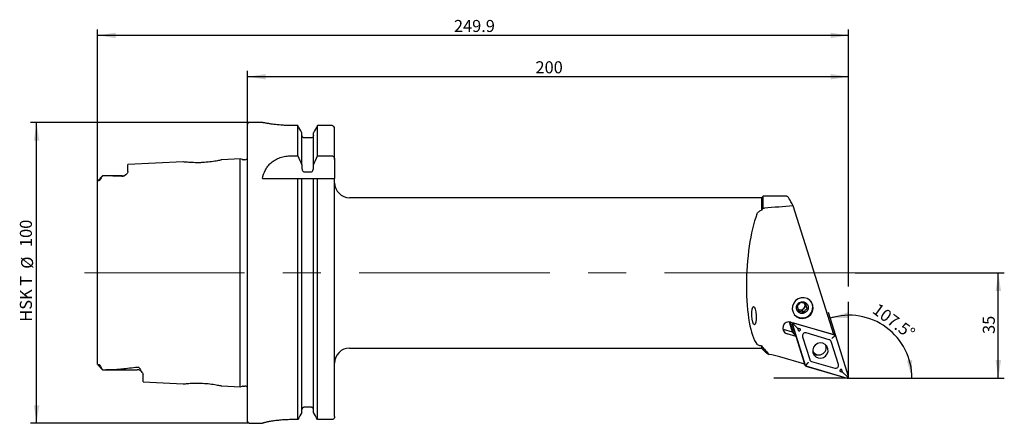
# Model space of a CAD drawing. Units: millimetres. Extents: x 14 to 292, y 11 to 186.
# Drawn here: x 128 to 292, y 119 to 186 of the extents above; entities that cross this region are included whole.
import ezdxf

# ---------------------------------------------------------------- set-up
doc = ezdxf.new("R2010")
doc.units = ezdxf.units.MM
doc.linetypes.add('CENTERX2', pattern=[20.32, 12.7, -2.54, 2.54, -2.54])
doc.layers.add('VERMASSUNG', color=7, linetype='Continuous')
doc.styles.add('SLDTEXTSTYLE0', font='TXT', dxfattribs={"width": 0.7})
doc.dimstyles.new('SLDDIMSTYLE0', dxfattribs={"dimtxt": 2, "dimasz": 3, "dimexe": 0, "dimexo": 0.0625, "dimgap": 0.5, "dimtad": 1, "dimlfac": 2, "dimrnd": 1e-09, "dimzin": 12, "dimdsep": 46, "dimtxsty": 'SLDTEXTSTYLE0', "dimsah": 1, "dimcen": 0.09, "dimadec": 0, "dimazin": 3, "dimtfac": 1, "dimtdec": 3, "dimtofl": 0, "dimtmove": 0, "dimatfit": 3, "dimfxl": 1, "dimfrac": 2, "dimtolj": 1, "dimtzin": 12, "dimarcsym": 0})
doc.dimstyles.new('SLDDIMSTYLE1', dxfattribs={"dimtxt": 2, "dimasz": 3, "dimexe": 0, "dimexo": 0.0625, "dimgap": 0.5, "dimtad": 1, "dimdec": 4, "dimlfac": 2, "dimzin": 12, "dimdsep": 46, "dimtxsty": 'SLDTEXTSTYLE0', "dimsah": 1, "dimcen": 0.09, "dimadec": 1, "dimazin": 3, "dimtfac": 1, "dimtdec": 3, "dimtofl": 0, "dimtmove": 0, "dimatfit": 3, "dimfxl": 1, "dimfrac": 2, "dimtolj": 1, "dimtzin": 12, "dimarcsym": 0})

# ---------------------------------------------------------------- blocks, each defined once
blk = doc.blocks.new('_D')
at = {"layer": 'VERMASSUNG'}
for p, q in [((266.82, 144.01), (291.61, 144.01)), ((290.61, 126.51), (290.61, 144.01)), ((265.71, 126.51), (291.61, 126.51))]:
    blk.add_line(p, q, dxfattribs=at)
for points in [[(290.61, 144.01), (290.16, 141.01), (291.06, 141.01)], [(290.61, 126.51), (291.06, 129.51), (290.16, 129.51)]]:
    blk.add_solid(points, dxfattribs=at)
at = {"layer": 'VERMASSUNG', "insert": (288.03, 133.86), "char_height": 2, "attachment_point": 1, "rotation": 90, "style": 'SLDTEXTSTYLE0'}
blk.add_mtext('35', dxfattribs=at)
blk = doc.blocks.new('_D_1')
at = {"layer": 'VERMASSUNG'}
for p, q in [((263.57, 133.55), (262.34, 137.44)), ((265.71, 126.51), (277.25, 126.51))]:
    blk.add_line(p, q, dxfattribs=at)
blk.add_arc((265.79, 126.51), 10.46, 0, 107.5159, dxfattribs=at)
for points in [[(262.64, 136.49), (265.67, 136.54), (265.52, 137.43)], [(276.25, 126.51), (276.28, 129.54), (275.39, 129.42)]]:
    blk.add_solid(points, dxfattribs=at)
at = {"layer": 'VERMASSUNG', "insert": (270.67, 139.1), "char_height": 2, "attachment_point": 1, "rotation": 323.758, "style": 'SLDTEXTSTYLE0'}
blk.add_mtext('107.5°', dxfattribs=at)
blk = doc.blocks.new('_D_2')
at = {"layer": 'VERMASSUNG'}
for p, q in [((165.71, 168.76), (165.71, 177.62)), ((265.71, 144.01), (265.71, 177.62)), ((265.71, 176.62), (165.71, 176.62))]:
    blk.add_line(p, q, dxfattribs=at)
for points in [[(165.71, 176.62), (168.71, 176.17), (168.71, 177.07)], [(265.71, 176.62), (262.71, 177.07), (262.71, 176.17)]]:
    blk.add_solid(points, dxfattribs=at)
at = {"layer": 'VERMASSUNG', "insert": (213.61, 179.19), "char_height": 2, "attachment_point": 1, "style": 'SLDTEXTSTYLE0'}
blk.add_mtext('200', dxfattribs=at)
blk = doc.blocks.new('_D_3')
at = {"layer": 'VERMASSUNG'}
for p, q in [((140.76, 159.26), (140.76, 184.49)), ((265.71, 183.49), (140.76, 183.49)), ((265.71, 144.01), (265.71, 184.49))]:
    blk.add_line(p, q, dxfattribs=at)
for points in [[(140.76, 183.49), (143.76, 183.04), (143.76, 183.94)], [(265.71, 183.49), (262.71, 183.94), (262.71, 183.04)]]:
    blk.add_solid(points, dxfattribs=at)
at = {"layer": 'VERMASSUNG', "insert": (200.04, 186.06), "char_height": 2, "attachment_point": 1, "style": 'SLDTEXTSTYLE0'}
blk.add_mtext('249.9', dxfattribs=at)
blk = doc.blocks.new('_D_4')
at = {"layer": 'VERMASSUNG'}
for p, q in [((165.96, 169.01), (129.61, 169.01)), ((130.61, 119.01), (130.61, 169.01)), ((165.96, 119.01), (129.61, 119.01))]:
    blk.add_line(p, q, dxfattribs=at)
for points in [[(130.61, 169.01), (130.16, 166.01), (131.06, 166.01)], [(130.61, 119.01), (131.06, 122.01), (130.16, 122.01)]]:
    blk.add_solid(points, dxfattribs=at)
at = {"layer": 'VERMASSUNG', "char_height": 2, "attachment_point": 1, "rotation": 90, "style": 'SLDTEXTSTYLE0'}
for s, insert in [('100', (127.83, 148.31)), ('%%c', (128.03, 144.7)), ('HSK T', (127.83, 135.9))]:
    blk.add_mtext(s, dxfattribs=dict(at, insert=insert))

msp = doc.modelspace()

# ---------------------------------------------------------------- linework, layer by layer
at = {"color": 7, "linetype": 'Continuous', "lineweight": 25}
for p, q in [((165.713938, 119.259969), (165.713938, 168.759968)), ((168.194712, 169.009969), (165.963938, 169.009969)), ((174.082924, 168.504866), (173.188938, 168.504866)), ((174.082924, 163.485449), (174.082924, 168.504866)), ((174.758938, 161.957693), (174.758938, 167.308605)), ((176.668939, 161.957693), (176.668939, 167.308605)), ((177.344953, 163.485449), (177.344953, 168.504866)), ((179.688938, 168.504866), (177.344953, 168.504866)), ((180.188938, 162.839318), (180.188938, 167.994339)), ((176.268938, 166.447107), (175.158939, 166.447107)), ((154.973666, 162.475629), (145.813939, 162.016725)), ((164.463938, 162.951093), (161.429475, 162.799066)), ((164.866861, 162.843131), (164.463938, 162.951093)), ((164.463938, 125.068844), (164.463938, 162.951093)), ((165.26547, 162.826095), (164.996271, 162.826095)), ((173.042922, 163.485449), (174.082924, 163.485449)), ((177.344953, 163.485449), (179.688938, 163.485449)), ((180.188938, 162.839318), (180.188938, 159.684969)), ((145.813939, 160.882272), (145.813939, 162.016725)), ((174.758938, 161.957693), (174.758938, 161.367087)), ((175.158939, 160.824234), (176.268938, 160.824234)), ((176.668939, 161.367087), (176.668939, 161.957693)), ((140.763939, 128.773146), (140.763939, 159.261303)), ((141.588938, 160.134968), (140.792329, 159.33836)), ((144.863937, 160.134968), (141.588938, 160.134968)), ((141.588938, 160.134968), (141.588938, 160.134111)), ((168.188938, 159.684969), (174.082924, 159.684969)), ((174.082924, 119.622471), (174.082924, 159.684969)), ((174.758938, 120.824274), (174.758938, 159.684969)), ((175.158939, 159.684969), (176.268938, 159.684969)), ((176.668939, 120.824274), (176.668939, 159.684969)), ((177.344953, 119.622471), (177.344953, 159.684969)), ((177.344953, 159.684969), (179.688938, 159.684969)), ((180.188938, 120.135296), (180.188938, 159.684969)), ((251.21394, 156.509969), (182.688939, 156.509969)), ((251.463937, 156.759968), (251.21394, 156.509969)), ((251.21394, 156.509969), (251.21394, 154.416972)), ((255.415442, 156.759968), (251.463937, 156.759968)), ((251.463937, 154.745676), (251.463937, 156.759968)), ((263.226534, 133.754916), (256.476188, 155.143545)), ((257.292757, 137.926427), (257.53695, 137.870479)), ((257.53695, 137.870479), (257.952454, 137.775278)), ((257.952454, 137.775278), (258.251945, 138.087773)), ((257.952454, 137.775278), (258.212159, 137.454399)), ((258.251945, 138.087773), (258.551436, 138.400269)), ((258.435415, 138.807965), (258.395972, 138.94658)), ((258.551436, 138.400269), (258.435415, 138.807965)), ((258.551436, 138.400269), (258.811133, 138.07939)), ((254.761489, 134.671716), (254.832352, 134.648109)), ((254.832352, 134.648109), (256.314719, 134.213811)), ((255.863497, 135.683854), (256.335588, 134.188017)), ((255.92486, 135.876806), (256.536002, 133.940397)), ((256.06391, 135.436233), (256.536002, 133.940397)), ((256.106193, 135.841007), (263.226534, 133.754916)), ((256.336073, 135.427988), (258.475067, 128.65054)), ((256.509902, 135.510038), (256.345528, 135.431148)), ((256.345528, 135.431148), (258.484522, 128.653699)), ((256.509902, 135.510038), (256.582374, 135.670827)), ((257.229345, 134.817555), (256.509902, 135.510038)), ((263.434792, 133.663231), (256.582374, 135.670827)), ((263.437802, 133.672686), (256.585384, 135.680282)), ((257.229345, 134.817555), (257.328766, 134.502538)), ((257.547843, 134.724241), (257.229345, 134.817555)), ((256.956304, 133.421083), (255.473936, 133.855381)), ((256.314719, 134.213811), (256.956304, 133.421083)), ((258.394281, 128.864815), (256.956304, 133.421083)), ((258.032056, 133.399023), (259.22917, 129.60593)), ((262.490379, 132.906177), (258.655327, 134.029757)), ((263.53305, 133.609401), (263.105886, 134.137195)), ((263.173791, 133.350678), (263.36232, 133.502442)), ((263.36232, 133.502442), (263.434792, 133.663231)), ((263.36232, 133.502442), (263.557228, 133.543605)), ((265.696222, 126.766157), (263.557228, 133.543605)), ((265.705677, 126.769316), (263.566682, 133.546765)), ((182.688939, 131.509968), (251.21394, 131.509968)), ((251.21394, 131.862375), (251.21394, 131.509968)), ((251.21394, 131.509968), (251.786338, 130.93757)), ((264.009694, 128.798281), (262.812579, 132.591375)), ((258.394281, 128.864815), (254.289488, 130.067422)), ((259.7501, 130.938002), (259.952503, 130.726777)), ((260.365175, 130.386922), (260.552118, 130.407497)), ((140.781517, 128.71989), (141.588938, 127.912468)), ((141.588938, 127.912468), (141.588938, 127.917812)), ((141.588938, 127.912468), (147.363939, 127.912468)), ((258.250485, 128.906943), (258.508699, 128.587903)), ((258.648897, 128.732589), (258.484522, 128.653699)), ((258.603948, 128.524619), (265.456366, 126.517022)), ((258.648897, 128.732589), (258.606958, 128.534074)), ((258.606958, 128.534074), (265.459376, 126.526477)), ((258.802699, 128.927256), (258.648897, 128.732589)), ((259.551371, 129.291127), (263.386423, 128.167548)), ((264.701071, 127.517317), (264.60165, 127.832333)), ((148.313938, 125.877962), (148.313938, 127.087107)), ((264.382566, 127.61063), (264.701071, 127.517317)), ((264.701071, 127.517317), (265.501315, 126.724992)), ((265.501315, 126.724992), (265.459376, 126.526477)), ((265.501315, 126.724992), (265.696222, 126.766157)), ((148.313938, 125.877962), (154.974212, 125.54428)), ((161.429657, 125.220862), (164.463938, 125.068844)), ((164.463938, 125.068844), (164.866861, 125.176806)), ((164.996271, 125.193842), (165.26547, 125.193842)), ((176.268938, 121.69013), (175.158939, 121.69013)), ((174.082924, 119.622471), (173.188938, 119.622471)), ((179.688938, 119.622471), (177.344953, 119.622471)), ((165.963938, 119.009968), (168.188938, 119.009968)), ((168.188938, 119.014969), (168.188938, 119.009968))]:
    msp.add_line(p, q, dxfattribs=at)
at = {"color": 7, "linetype": 'Continuous', "lineweight": 25, "flags": 128}
for points in [[(258.068348, 136.437362), (258.579152, 136.526394), (259.044567, 136.760649), (259.423236, 137.119311), (259.681525, 137.570511), (259.796473, 138.074159), (259.757871, 138.585504), (259.569148, 139.059109), (259.247067, 139.452894), (258.820253, 139.731868), (258.326637, 139.871244), (257.810066, 139.858637), (257.316442, 139.695168), (256.889629, 139.395361), (256.567555, 138.985856), (256.378832, 138.503039), (256.340223, 137.989811), (256.45517, 137.491773), (256.71346, 137.053179), (257.092135, 136.713), (257.557551, 136.501463), (258.068348, 136.437362)], [(258.243392, 139.207011), (258.591982, 139.04978), (258.850264, 138.770296), (258.978913, 138.411106), (258.958342, 138.026897), (258.79168, 137.676158), (258.504311, 137.412288), (258.13997, 137.275457), (257.754134, 137.286499), (257.405544, 137.44373), (257.147262, 137.723214), (257.018613, 138.082403), (257.039184, 138.466613), (257.205846, 138.817352), (257.493215, 139.081222), (257.857556, 139.218052), (258.243392, 139.207011)], [(258.376302, 138.953205), (258.403065, 138.898278), (258.435415, 138.807965)], [(255.84391, 135.882169), (255.841309, 135.815347), (255.863497, 135.683854)], [(257.617208, 134.439404), (257.617103, 134.439301), (257.617006, 134.439198), (257.616902, 134.439094), (257.616798, 134.438991), (257.616701, 134.438888), (257.616597, 134.438784), (257.616492, 134.438682), (257.616388, 134.438578)], [(260.632487, 129.878911), (261.072139, 129.830525), (261.505606, 129.935094), (261.880609, 130.180005), (262.151914, 130.535718), (262.286799, 130.95933), (262.269, 131.399746), (262.100654, 131.803846), (261.802065, 132.122889), (261.409262, 132.318394), (260.969611, 132.36678), (260.536144, 132.262211), (260.161141, 132.0173), (259.889836, 131.661586), (259.75495, 131.237974), (259.77275, 130.797558), (259.941096, 130.393459), (260.239685, 130.074416), (260.632487, 129.878911)]]:
    msp.add_lwpolyline(points, dxfattribs=at)
at = {"color": 7, "linetype": 'Continuous', "lineweight": 25}
for centre, radius, start, end in [((165.963938, 168.759969), 0.25, 90, 180), ((164.996271, 163.326094), 0.5, 255, 270), ((165.26547, 163.324211), 0.498117, 270, 334.20117719), ((144.863938, 161.084969), 0.95, 270, 308.17099173), ((182.688938, 159.009969), 2.5, 180, 270), ((257.977476, 138.273057), 1.751352, 221.90226666, 36.06711955), ((257.697872, 138.576046), 0.723686, 234.10185409, 257.15201571), ((257.702452, 138.610876), 0.758669, 257.39970446, 316.40942751), ((257.715172, 138.607983), 0.747491, 315.8977366, 15.51782388), ((255.797564, 134.845806), 1.041958, 72.77046576, 251.90484672), ((256.52956, 135.486117), 0.20203, 73.95947266, 196.72177861), ((256.529342, 135.486369), 0.19193, 73.95986252, 196.72118626), ((258.515764, 133.544353), 0.505069, 73.95908019, 196.72285594), ((262.35718, 132.447561), 0.477568, 17.52591747, 73.80477032), ((263.384175, 133.488956), 0.181476, 17.52578543, 73.80431298), ((263.384526, 133.489243), 0.191023, 17.52549956, 73.80552715), ((182.688938, 129.009969), 2.5, 90, 180), ((250.711895, 117.850429), 12.730047, 73.6779962, 82.00056042), ((259.68457, 129.749743), 0.477568, 197.52591747, 253.80477032), ((260.547866, 131.638563), 1.264839, 235.80779296, 276.36240996), ((147.363938, 126.962469), 0.95, 32.85985548, 90), ((258.657227, 128.708065), 0.191027, 197.52590447, 253.80469858), ((258.657572, 128.708347), 0.181474, 197.52563856, 253.80490579), ((263.525986, 128.652951), 0.505069, 253.95904307, 16.72289307), ((264.351455, 127.858292), 0.053342, 134.57004905, 135.81927525), ((265.512189, 126.711188), 0.202031, 253.95982172, 16.72142955), ((265.512408, 126.710935), 0.19193, 253.96003519, 16.72123621), ((164.996271, 124.693843), 0.5, 90, 105), ((165.26547, 124.695726), 0.498117, 25.79882281, 90), ((165.963938, 119.259969), 0.25, 180, 270)]:
    msp.add_arc(centre, radius, start, end, dxfattribs=at)
for centre, major_axis, ratio, start_param, end_param in [((259.675887, 144.009969), (-4.28613, 12.745912), 0.0753247638, 5.7488391954, 6.2578608935), ((286.258636, 144.009969), (90.720427, 2.257214), 0.138321713, 1.9018435315, 1.9581947703), ((252.052473, 144.009969), (0.624978, 12.498917), 0.263265937, 0.6842044805, 2.8327804541), ((260.803473, 131.537016), (0.902126, 0.753058), 0.9763481813, 4.4182488715, 6.0805688646), ((260.803473, 131.537016), (0.902126, 0.753058), 0.9763481813, 2.8841972716, 4.4182488715)]:
    msp.add_ellipse(centre, major_axis=major_axis, ratio=ratio, start_param=start_param, end_param=end_param, dxfattribs=at)
msp.add_ellipse((249.964537, 136.904974), major_axis=(-0.062266, 1.53819), ratio=0.2360508741, dxfattribs=at)
for points, knots in [([(173.188938, 168.504866), (172.983731, 168.506327), (172.639475, 168.508779), (172.091056, 168.527784), (171.554203, 168.556936), (171.041488, 168.59738), (170.554858, 168.644706), (170.095904, 168.697754), (169.679041, 168.754173), (169.349732, 168.803427), (169.134681, 168.837894), (168.899731, 168.877195), (168.694688, 168.913425), (168.501427, 168.949206), (168.390345, 168.970415), (168.284674, 168.990935), (168.219527, 169.003849), (168.183616, 169.011033), (168.192816, 169.009195), (168.194712, 169.008816)], [0, 0, 0, 0, 0.07815984, 0.131121155, 0.2118202354, 0.2901597464, 0.3428596197, 0.4235039673, 0.5028327606, 0.5561986221, 0.610602892, 0.6379128315, 0.7176897548, 0.7717536766, 0.8266234441, 0.8541961973, 0.9331062973, 0.9862121108, 1, 1, 1, 1]), ([(180.188938, 167.994339), (180.188938, 168.126973), (180.136635, 168.258231), (179.998301, 168.401), (179.943118, 168.43916), (179.821082, 168.491331), (179.755206, 168.504866), (179.688938, 168.504866)], [0, 0, 0, 0, 0.5, 0.5, 0.75, 0.75, 1, 1, 1, 1]), ([(175.158938, 166.447106), (175.05267, 166.447106), (174.947702, 166.492813), (174.800848, 166.645185), (174.758938, 166.751263), (174.758938, 166.856744)], [0, 0, 0, 0, 0.5, 0.5, 1, 1, 1, 1]), ([(176.668938, 166.856744), (176.668938, 166.803566), (176.658744, 166.750646), (176.619427, 166.652363), (176.590062, 166.606778), (176.516757, 166.530822), (176.472055, 166.499788), (176.375109, 166.458154), (176.321857, 166.447106), (176.268938, 166.447106)], [0, 0, 0, 0, 0.25, 0.25, 0.5, 0.5, 0.75, 0.75, 1, 1, 1, 1]), ([(161.429483, 162.798923), (161.379375, 162.787654), (161.279084, 162.7651), (160.543027, 162.610942), (159.481192, 162.446561), (158.423444, 162.351527), (157.578919, 162.323721), (156.76618, 162.325822), (155.858369, 162.374368), (155.145214, 162.453448), (154.978462, 162.474991), (154.973564, 162.475626), (154.973619, 162.475619), (154.973667, 162.475612)], [0, 0, 0, 0, 0.12535028685, 0.25088733891, 0.37546548756, 0.49952879411, 0.56151440711, 0.62434377118, 0.74903492015, 0.8743156478, 0.99994229005, 0.99994911756, 1, 1, 1, 1]), ([(168.188938, 159.684969), (168.290301, 160.194592), (168.447673, 160.674146), (168.8017, 161.345385), (168.940932, 161.56249), (169.260315, 161.968304), (169.440522, 162.157944), (169.849288, 162.509423), (170.079872, 162.671937), (170.578867, 162.954445), (170.848747, 163.076297), (171.436043, 163.278397), (171.741912, 163.354615), (172.217866, 163.432279), (172.379483, 163.452032), (172.709014, 163.478686), (172.876046, 163.48545), (173.042922, 163.48545)], [0, 0, 0, 0, 0.25, 0.25, 0.375, 0.375, 0.5, 0.5, 0.625, 0.625, 0.75, 0.75, 0.875, 0.875, 0.9375, 0.9375, 1, 1, 1, 1]), ([(179.688938, 163.48545), (179.726757, 163.48545), (179.764915, 163.479777), (179.83712, 163.458451), (179.871344, 163.442984), (179.968809, 163.383356), (180.02273, 163.32828), (180.107086, 163.204212), (180.138268, 163.134041), (180.17892, 162.989905), (180.188938, 162.914502), (180.188938, 162.839317)], [0, 0, 0, 0, 0.125, 0.125, 0.25, 0.25, 0.5, 0.5, 0.75, 0.75, 1, 1, 1, 1]), ([(145.813938, 160.882273), (145.813938, 160.814432), (145.789582, 160.743888), (145.705002, 160.597852), (145.644111, 160.522028), (145.495338, 160.370824), (145.408382, 160.29453), (145.248674, 160.181894), (145.191154, 160.144533), (145.087612, 160.094827), (145.049558, 160.079045), (144.98386, 160.061823), (144.960584, 160.057297), (144.912417, 160.05221), (144.887787, 160.051735), (144.863938, 160.05323)], [0, 0, 0, 0, 0.25, 0.25, 0.5, 0.5, 0.75, 0.75, 0.875, 0.875, 0.9375, 0.9375, 0.96875, 0.96875, 1, 1, 1, 1]), ([(174.758938, 161.367086), (174.758938, 161.305153), (174.766868, 161.243023), (174.798549, 161.124219), (174.822843, 161.065829), (174.888986, 160.961427), (174.931649, 160.914172), (175.035094, 160.845194), (175.097078, 160.824234), (175.158938, 160.824234)], [0, 0, 0, 0, 0.25, 0.25, 0.5, 0.5, 0.75, 0.75, 1, 1, 1, 1]), ([(176.268938, 160.824234), (176.330789, 160.824234), (176.392837, 160.845231), (176.496165, 160.914129), (176.538685, 160.961116), (176.638424, 161.11851), (176.668938, 161.243629), (176.668938, 161.367086)], [0, 0, 0, 0, 0.25, 0.25, 0.5, 0.5, 1, 1, 1, 1]), ([(140.909346, 159.34921), (140.90693, 159.350835), (140.880671, 159.368491), (140.831197, 159.371616), (140.806483, 159.344016), (140.797125, 159.333566)], [0, 0, 0, 0, 0.0592395054, 0.6438088204, 1, 1, 1, 1]), ([(141.252214, 159.671402), (141.232216, 159.631962), (141.209659, 159.590398), (141.168032, 159.523653), (141.152923, 159.500721), (141.116879, 159.451625), (141.09592, 159.42547), (141.060295, 159.389467), (141.048177, 159.378582), (141.025378, 159.360845), (141.014976, 159.35416), (140.987506, 159.339375), (140.973471, 159.335811), (140.93822, 159.332374), (140.922508, 159.339532), (140.909345, 159.34921)], [0, 0, 0, 0, 0.25, 0.25, 0.375, 0.375, 0.5, 0.5, 0.5625, 0.5625, 0.625, 0.625, 0.75, 0.75, 1, 1, 1, 1]), ([(141.588938, 160.134111), (141.526494, 160.068613), (141.465769, 159.996757), (141.350977, 159.841471), (141.29584, 159.757437), (141.252214, 159.671402)], [0, 0, 0, 0, 0.5, 0.5, 1, 1, 1, 1]), ([(144.863938, 160.05323), (144.604589, 160.069491), (144.343733, 160.08114), (143.820587, 160.100063), (143.558251, 160.107197), (142.769828, 160.124302), (142.242351, 160.130051), (141.713901, 160.132885)], [0, 0, 0, 0, 0.25, 0.25, 0.5, 0.5, 1, 1, 1, 1]), ([(174.758938, 159.684969), (174.758938, 159.684969), (174.766795, 159.684969), (174.798637, 159.684969), (174.822939, 159.684969), (174.889281, 159.684969), (174.931832, 159.684969), (175.035053, 159.684969), (175.097093, 159.684969), (175.158938, 159.684969)], [0, 0, 0, 0, 0.25, 0.25, 0.5, 0.5, 0.75, 0.75, 1, 1, 1, 1]), ([(176.268938, 159.684969), (176.330823, 159.684969), (176.393007, 159.684969), (176.496185, 159.684969), (176.538849, 159.684969), (176.604945, 159.684969), (176.629268, 159.684969), (176.661036, 159.684969), (176.668938, 159.684969), (176.668938, 159.684969)], [0, 0, 0, 0, 0.25, 0.25, 0.5, 0.5, 0.75, 0.75, 1, 1, 1, 1]), ([(179.688938, 159.684969), (179.764983, 159.684969), (179.839213, 159.684969), (179.967915, 159.684969), (180.022467, 159.684969), (180.149497, 159.684969), (180.188938, 159.684969), (180.188938, 159.684969)], [0, 0, 0, 0, 0.25, 0.25, 0.5, 0.5, 1, 1, 1, 1]), ([(250.456975, 153.799651), (250.482619, 153.867332), (250.517598, 153.931481), (250.606893, 154.053023), (250.662001, 154.111032), (250.790201, 154.216688), (250.862722, 154.264214), (251.025481, 154.348973), (251.116455, 154.386327), (251.213938, 154.416972)], [0, 0, 0, 0, 0.25, 0.25, 0.5, 0.5, 0.75, 0.75, 1, 1, 1, 1]), ([(257.748077, 139.085187), (257.703281, 139.047066), (257.612157, 138.969521), (257.484504, 138.847801), (257.372715, 138.730162), (257.287156, 138.632313), (257.212542, 138.541688), (257.170308, 138.487443), (257.149095, 138.460196)], [0, 0, 0, 0, 0.2161239735, 0.4396369325, 0.5932550375, 0.7520045738, 0.8754350377, 1, 1, 1, 1]), ([(257.149095, 138.460196), (257.175167, 138.352299), (257.219778, 138.167679), (257.307838, 137.87061), (257.358623, 137.714156), (257.381136, 137.644802)], [0, 0, 0, 0, 0.4391179767, 0.7513677, 1, 1, 1, 1]), ([(257.381136, 137.644802), (257.407282, 137.64077), (257.521231, 137.623199), (257.745438, 137.580765), (258.012529, 137.512807), (258.160128, 137.469623), (258.212159, 137.454399)], [0, 0, 0, 0, 0.1081087143, 0.471160692, 0.8135765418, 1, 1, 1, 1]), ([(258.579092, 138.894784), (258.527064, 138.910007), (258.379466, 138.953195), (258.112375, 139.021147), (257.88817, 139.063584), (257.774223, 139.081155), (257.748077, 139.085187)], [0, 0, 0, 0, 0.1864171604, 0.5288434339, 0.8918903128, 1, 1, 1, 1]), ([(258.212159, 137.454399), (258.290759, 137.552704), (258.425251, 137.720911), (258.64397, 137.936747), (258.759791, 138.035579), (258.811133, 138.07939)], [0, 0, 0, 0, 0.43911904166, 0.75136607496, 1, 1, 1, 1]), ([(258.811133, 138.07939), (258.770768, 138.204953), (258.701699, 138.419803), (258.624502, 138.703434), (258.59304, 138.836013), (258.579092, 138.894784)], [0, 0, 0, 0, 0.43911576483, 0.75136721225, 1, 1, 1, 1]), ([(257.328766, 134.502538), (257.338784, 134.475061), (257.354775, 134.431201), (257.390764, 134.383631), (257.424104, 134.359578), (257.45751, 134.35044), (257.49584, 134.353661), (257.553576, 134.379036), (257.591018, 134.414529), (257.616388, 134.438578)], [0, 0, 0, 0, 0.2234984139, 0.3567577146, 0.4531217045, 0.5344595294, 0.6157348118, 0.7396195145, 1, 1, 1, 1]), ([(257.617208, 134.439404), (257.637313, 134.461058), (257.66879, 134.49496), (257.696138, 134.547254), (257.704164, 134.588403), (257.697027, 134.623789), (257.674859, 134.65835), (257.626748, 134.697124), (257.578762, 134.713615), (257.547843, 134.724241)], [0, 0, 0, 0, 0.2210591946, 0.3460786778, 0.4396015621, 0.5338896342, 0.6146594974, 0.7517157051, 1, 1, 1, 1]), ([(263.173791, 133.350678), (263.14562, 133.326715), (263.089312, 133.278818), (263.004063, 133.190614), (262.953771, 133.130767), (262.931294, 133.101625), (262.930686, 133.100837)], [0, 0, 0, 0, 0.3280450364, 0.6556952449, 0.9906918925, 1, 1, 1, 1]), ([(251.213938, 131.862375), (251.11661, 131.875398), (251.027603, 131.891142), (250.864793, 131.928522), (250.790451, 131.950456), (250.598597, 132.023637), (250.508208, 132.083503), (250.456975, 132.152317)], [0, 0, 0, 0, 0.25, 0.25, 0.5, 0.5, 1, 1, 1, 1]), ([(251.787173, 130.938406), (251.802285, 130.923135), (251.850819, 130.874091), (251.978648, 130.771024), (252.18561, 130.62741), (252.384013, 130.513631), (252.483452, 130.456605)], [0, 0, 0, 0, 0.1011164143, 0.3247400982, 0.6615627335, 1, 1, 1, 1]), ([(259.778114, 130.858093), (259.805247, 130.838969), (259.838409, 130.815596), (259.877504, 130.800391), (259.884613, 130.797626)], [0, 0, 0, 0, 0.8181703477, 1, 1, 1, 1]), ([(140.786534, 128.724909), (140.791676, 128.717664), (140.807849, 128.694879), (140.844149, 128.708924), (140.860965, 128.738066), (140.862448, 128.740638)], [0, 0, 0, 0, 0.298259282, 0.9380806049, 1, 1, 1, 1]), ([(140.862448, 128.740638), (140.875981, 128.765961), (140.892396, 128.788164), (140.933029, 128.804134), (140.949312, 128.807002), (140.985669, 128.796533), (141.000066, 128.790351), (141.035391, 128.767166), (141.056628, 128.749273), (141.096905, 128.707953), (141.115464, 128.685583), (141.147998, 128.643079), (141.162235, 128.622686), (141.201906, 128.562793), (141.223357, 128.526078), (141.281664, 128.420116), (141.312242, 128.354875), (141.338964, 128.292859)], [0, 0, 0, 0, 0.25, 0.25, 0.375, 0.375, 0.4375, 0.4375, 0.5, 0.5, 0.5625, 0.5625, 0.625, 0.625, 0.75, 0.75, 1, 1, 1, 1]), ([(141.338964, 128.292859), (141.367677, 128.226222), (141.406845, 128.159705), (141.492741, 128.033468), (141.539833, 127.973552), (141.588938, 127.917812)], [0, 0, 0, 0, 0.5, 0.5, 1, 1, 1, 1]), ([(141.713901, 127.920769), (142.234304, 127.926916), (142.753218, 127.936639), (143.52635, 127.963936), (143.783192, 127.975142), (144.165786, 127.998457), (144.292867, 128.007326), (144.545482, 128.028839), (144.671087, 128.041311), (144.794982, 128.05796)], [0, 0, 0, 0, 0.5, 0.5, 0.75, 0.75, 0.875, 0.875, 1, 1, 1, 1]), ([(144.794982, 128.05796), (145.214855, 128.114382), (145.640175, 128.165707), (146.49748, 128.262119), (146.929534, 128.307143), (147.363938, 128.349967)], [0, 0, 0, 0, 0.5, 0.5, 1, 1, 1, 1]), ([(147.363938, 128.349967), (147.386299, 128.352171), (147.409571, 128.352103), (147.45528, 128.347106), (147.477425, 128.34222), (147.538058, 128.323339), (147.57165, 128.305464), (147.629134, 128.2678), (147.653736, 128.247382), (147.697186, 128.206342), (147.716228, 128.185494), (147.768397, 128.122525), (147.796691, 128.079916), (147.846168, 127.995077), (147.867136, 127.95296), (147.885702, 127.911266)], [0, 0, 0, 0, 0.0625, 0.0625, 0.125, 0.125, 0.25, 0.25, 0.375, 0.375, 0.5, 0.5, 0.75, 0.75, 1, 1, 1, 1]), ([(147.885702, 127.911266), (147.919954, 127.834342), (147.969249, 127.760278), (148.068345, 127.615937), (148.118569, 127.545717), (148.206231, 127.408737), (148.24394, 127.341977), (148.297708, 127.211827), (148.313938, 127.147959), (148.313938, 127.087108)], [0, 0, 0, 0, 0.25, 0.25, 0.5, 0.5, 0.75, 0.75, 1, 1, 1, 1]), ([(258.802699, 128.927256), (258.826824, 128.956219), (258.875045, 129.014112), (258.962034, 129.100158), (259.020254, 129.150239), (259.048447, 129.172293), (259.049209, 129.172889)], [0, 0, 0, 0, 0.3280428949, 0.6557103855, 0.9906941874, 1, 1, 1, 1]), ([(264.313201, 127.895467), (264.293096, 127.873813), (264.26162, 127.839911), (264.234266, 127.787617), (264.226257, 127.746467), (264.233378, 127.71108), (264.255552, 127.676519), (264.303666, 127.637752), (264.35165, 127.621257), (264.382566, 127.61063)], [0, 0, 0, 0, 0.2210594247, 0.3460842171, 0.4396026125, 0.533890219, 0.6146588707, 0.7517301688, 1, 1, 1, 1]), ([(264.60165, 127.832333), (264.591633, 127.859811), (264.575643, 127.903674), (264.539645, 127.951238), (264.506305, 127.975293), (264.472899, 127.984431), (264.434568, 127.98121), (264.376832, 127.955835), (264.339391, 127.920342), (264.31402, 127.896292)], [0, 0, 0, 0, 0.2234958845, 0.3567650375, 0.4531278725, 0.5344647428, 0.6157391433, 0.7396224414, 1, 1, 1, 1]), ([(154.974217, 125.544381), (154.974019, 125.544357), (154.890732, 125.534388), (155.186882, 125.571519), (155.849039, 125.644313), (156.767915, 125.694389), (157.578102, 125.696258), (158.423666, 125.668441), (159.482687, 125.572795), (160.545533, 125.408546), (161.281784, 125.254644), (161.38037, 125.232192), (161.429663, 125.220966)], [0, 0, 0, 0, 0.0002988343, 0.1259792851, 0.2511894857, 0.3756965961, 0.4384259638, 0.5003828779, 0.6247288856, 0.7496542425, 0.8748286136, 1, 1, 1, 1]), ([(175.158938, 121.690131), (175.106058, 121.690131), (175.052064, 121.678861), (174.954767, 121.636576), (174.910331, 121.605335), (174.800735, 121.49064), (174.758938, 121.384349), (174.758938, 121.278379)], [0, 0, 0, 0, 0.25, 0.25, 0.5, 0.5, 1, 1, 1, 1]), ([(176.668938, 121.278379), (176.668938, 121.331901), (176.658879, 121.384519), (176.619634, 121.483444), (176.590555, 121.52897), (176.517298, 121.605553), (176.472977, 121.6367), (176.375115, 121.679097), (176.322499, 121.690131), (176.268938, 121.690131)], [0, 0, 0, 0, 0.25, 0.25, 0.5, 0.5, 0.75, 0.75, 1, 1, 1, 1]), ([(173.188938, 119.622472), (172.857566, 119.622472), (172.531938, 119.615052), (172.051713, 119.593867), (171.893017, 119.585128), (171.578435, 119.564464), (171.422361, 119.552501), (170.968707, 119.513098), (170.681995, 119.481945), (170.275057, 119.43038), (170.142653, 119.412288), (169.8892, 119.375391), (169.768503, 119.356654), (169.423932, 119.300298), (169.217405, 119.26253), (168.943327, 119.208333), (168.858596, 119.190797), (168.704587, 119.157679), (168.634897, 119.142016), (168.510004, 119.112812), (168.454801, 119.09927), (168.359172, 119.07464), (168.318613, 119.063509), (168.221539, 119.034726), (168.188938, 119.021596), (168.188938, 119.014969)], [0, 0, 0, 0, 0.125, 0.125, 0.1875, 0.1875, 0.25, 0.25, 0.375, 0.375, 0.4375, 0.4375, 0.5, 0.5, 0.625, 0.625, 0.6875, 0.6875, 0.75, 0.75, 0.8125, 0.8125, 0.875, 0.875, 1, 1, 1, 1]), ([(180.188938, 120.135296), (180.188938, 120.068583), (180.176283, 120.002659), (180.127115, 119.879398), (180.090543, 119.822495), (179.998824, 119.727267), (179.942981, 119.688449), (179.821729, 119.636303), (179.755042, 119.622472), (179.688938, 119.622472)], [0, 0, 0, 0, 0.25, 0.25, 0.5, 0.5, 0.75, 0.75, 1, 1, 1, 1])]:
    msp.add_open_spline(points, degree=3, knots=knots, dxfattribs=at)
for points in [[(174.758938, 167.308604), (174.533784, 167.707462), (174.308437, 168.106211), (174.082924, 168.504866)], [(177.344953, 168.504866), (177.119439, 168.106211), (176.894092, 167.707462), (176.668938, 167.308604)], [(174.082924, 163.48545), (174.311387, 162.977491), (174.53699, 162.468093), (174.758938, 161.957692)], [(176.668938, 161.957692), (176.891013, 162.468384), (177.11655, 162.977626), (177.344953, 163.48545)], [(140.775755, 159.315093), (140.768081, 159.299838), (140.763938, 159.281682), (140.763938, 159.261303)], [(141.713901, 160.132885), (141.670392, 160.133118), (141.628915, 160.133638), (141.588938, 160.134111)], [(174.082924, 159.684969), (174.311325, 159.684969), (174.536832, 159.684969), (174.758938, 159.684969)], [(176.668938, 159.684969), (176.891045, 159.684969), (177.116552, 159.684969), (177.344953, 159.684969)], [(251.463938, 154.745676), (251.377548, 154.637923), (251.294148, 154.528412), (251.213938, 154.416972)], [(251.463938, 154.745676), (251.539443, 154.759283), (251.6178, 154.769469), (251.697104, 154.775927)], [(251.213938, 131.862375), (251.364179, 131.680763), (251.525418, 131.496825), (251.697104, 131.309111)], [(251.697104, 131.309111), (251.958032, 131.023824), (252.220219, 130.739723), (252.483452, 130.456605)], [(141.588938, 127.917812), (141.628646, 127.919098), (141.670047, 127.920251), (141.713901, 127.920769)], [(174.758938, 120.824274), (174.533825, 120.423547), (174.308476, 120.022952), (174.082924, 119.622472)], [(177.344953, 119.622472), (177.1194, 120.022952), (176.894051, 120.423547), (176.668938, 120.824274)]]:
    msp.add_open_spline(points, degree=3, dxfattribs=at)
at = {"layer": 'VERMASSUNG', "linetype": 'CENTERX2', "lineweight": 18, "ltscale": 2.5}
msp.add_line((266.824349, 144.009969), (138.599616, 144.009969), dxfattribs=at)
at = {"layer": 'VERMASSUNG', "linetype": 'CENTERX2'}
for q in [(265.713938, 144.009969), (253.250582, 126.509969)]:
    msp.add_line((265.713938, 126.509969), q, dxfattribs=at)

# ---------------------------------------------------------------- dimensions: what is measured, and where the dimension line sits
at = {"layer": 'VERMASSUNG'}
for base, p2, picture, middle in [((140.763938, 183.486862), (140.763938, 159.261303), '_D_3', (203.238938, 183.486862)), ((165.713938, 176.615859), (165.713938, 168.759969), '_D_2', (215.713938, 176.615859))]:
    dim = msp.add_linear_dim(base=base, p1=(265.713938, 144.009969), p2=p2, dimstyle='SLDDIMSTYLE0', dxfattribs=at)
    dim.commit()
    dim.dimension.update_dxf_attribs({"geometry": picture, "text_midpoint": middle, "dimtype": 160})
dim = msp.add_linear_dim(base=(130.610264, 169.009969), p1=(165.963938, 119.009969), p2=(165.963938, 169.009969), angle=90, text='HSK T %%c<>', dimstyle='SLDDIMSTYLE0', dxfattribs=at)
dim.commit()
dim.dimension.update_dxf_attribs({"geometry": '_D_4', "text_midpoint": (130.610264, 144.009969), "dimtype": 160})
dim = msp.add_linear_dim(base=(290.608504, 144.009969), p1=(265.713938, 126.509969), p2=(266.824349, 144.009969), angle=90, dimstyle='SLDDIMSTYLE0', dxfattribs=at)
dim.commit()
dim.dimension.update_dxf_attribs({"geometry": '_D', "text_midpoint": (290.608504, 135.259969), "dimtype": 160})
dim = msp.add_angular_dim_2l(base=(271.97276, 134.948024), line1=((265.713938, 126.509969), (253.250582, 126.509969)), line2=((265.705674, 126.769316), (263.566681, 133.546765)), dimstyle='SLDDIMSTYLE1', dxfattribs=at)
dim.commit()
dim.dimension.update_dxf_attribs({"geometry": '_D_1', "text_midpoint": (271.97276, 134.948024), "dimtype": 162})

doc.saveas('drawing.dxf')
